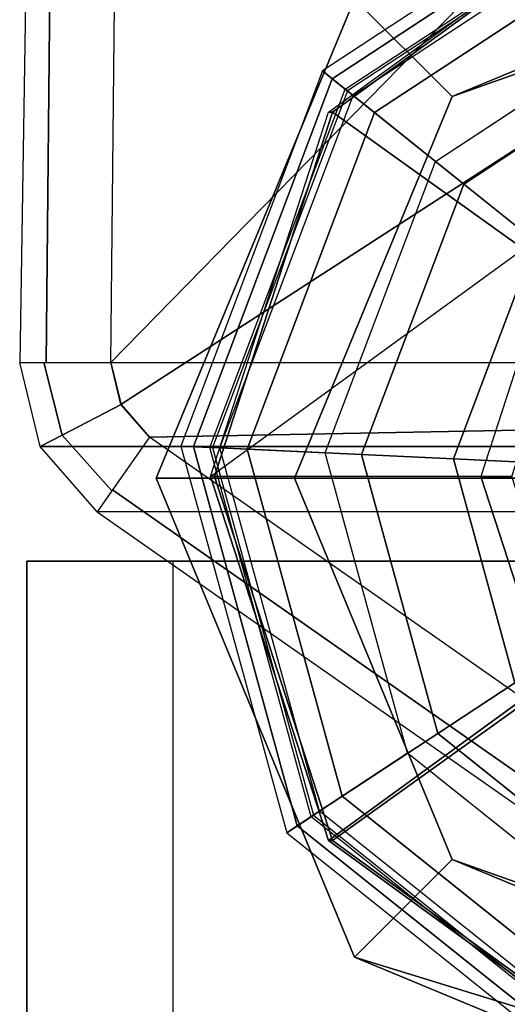
# Model space of a CAD drawing. Units: inches. Extents: x -410 to 34, y 90 to 438.
# Drawn here: x -125 to -125, y 249 to 249 of the extents above; entities that cross this region are included whole.
import ezdxf

# ---------------------------------------------------------------- set-up
doc = ezdxf.new("R2010")
doc.units = ezdxf.units.IN
doc.header["$MEASUREMENT"] = 0
for name, color, linetype in [('SEAT-BACK', 5, 'Continuous'), ('SEAT-BASE', 5, 'Continuous'), ('SEAT-GLIDE', 5, 'Continuous')]:
    doc.layers.add(name, color=color, linetype=linetype)

# ---------------------------------------------------------------- blocks, each defined once
blk = doc.blocks.new('F867M-21RNWK_0T')
at = {"layer": 'SEAT-BACK'}
for points in [[(-12.20773960180833, 22.33087243838804, 13.02423367632281), (-12.2784478478498, 22.07957664731759, 13.02423367632281), (-12.65877755974958, 21.83326318895979, 13.02423367632281), (-12.66583258888255, 21.86214245707066, 13.02423367632281)], [(-12.20773960180833, 22.33087243838804, 13.02423367632281), (-12.66583258888255, 21.86214245707066, 13.02423367632281), (-12.66287293791225, 22.15238065407885, 13.02423367632048), (-12.20773960180833, 22.33087243838804, 13.02423367632281)], [(-12.72323800233045, 22.16801686207066, 13.09095481658172), (-12.72818034164953, 21.86214245623876, 13.09109345627495), (-11.9078759038826, 21.86214245707066, 24.82199345632281), (-11.90293356367766, 22.16801686265615, 24.82185481331587)], [(-12.72323800216469, 22.16801686272322, 13.09095481328687), (-12.7281803413851, 21.86214245707066, 13.09109345464728), (-12.71002676270683, 21.86214245707066, 13.04253950249865), (-12.70707628365409, 22.16383053413517, 13.04405798688537)], [(-12.70707628365409, 22.16383053413517, 13.04405798688537), (-12.71002676270683, 21.86214245707066, 13.04253950249865), (-12.66583258888255, 21.86214245707066, 13.02423367632281), (-12.66287293775514, 22.15238065456322, 13.02423367635721)], [(-12.63918738109743, 21.8109043280482, 13.02423367632281), (-12.65877755974958, 21.83326318895979, 13.02423367632281), (-12.2784478478498, 22.07957664731759, 13.02423367632281), (-12.25346955765127, 21.8181405278246, 13.02423367632281)], [(-12.71154219497436, 21.86214245623876, 13.04410877932092), (-12.69916296241814, 21.81221484996757, 13.04392902486884), (-12.71410041432301, 21.80444200872859, 13.09060318409828), (-12.72818034164976, 21.86214245623876, 13.09109345627495)], [(-12.7281803413851, 21.86214245707066, 13.09109345464728), (-11.90787590400515, 21.86214245707066, 24.82199345328858), (-11.89379602481796, 21.80444210268132, 24.82150318845214), (-12.71410041330688, 21.80444200822024, 13.09060318763252)], [(-12.66583258888255, 21.86214245623876, 13.0242336766994), (-12.65876388080966, 21.83323688626234, 13.02423367632281), (-12.69916296241814, 21.81221484996757, 13.04392902486884), (-12.71154219497436, 21.86214245623876, 13.04410877932092)], [(-12.65876388080966, 21.83323688626234, 13.02423367632281), (-12.63918738429271, 21.81090432432256, 13.02423367632281), (-12.665039071595, 21.77398428863103, 13.04343412310627), (-12.69916296241814, 21.81221484996757, 13.04392902486884)], [(-12.63918738109743, 21.8109043280482, 13.02423367632281), (-12.25346955765127, 21.8181405278246, 13.02423367632281), (-12.15856316539254, 21.51249192880715, 13.02423367632281), (-12.18500868220036, 21.4928849732658, 13.02423367632281)], [(-12.69916296241814, 21.81221484996757, 13.04392902486884), (-12.665039071595, 21.77398428863103, 13.04343412310627), (-12.67500711239705, 21.75974845102849, 13.08923843533602), (-12.71410041432301, 21.80444200872859, 13.09060318409828)], [(-12.18500868220036, 21.4928849732658, 13.02423367632281), (-12.63918738361832, 21.81090432388561, 13.02423367594531), (-12.66453612062202, 21.77470257566057, 13.04253950205344), (-12.21035741918655, 21.45668322506532, 13.04253950225379)], [(-12.71410041330688, 21.80444200822024, 13.09060318763252), (-11.89379602481796, 21.80444210268132, 24.82150318845214), (-11.85470267360785, 21.75974845122613, 24.82013843700608), (-12.67500711175427, 21.75974845107066, 13.08923843835703)], [(-12.21035741918655, 21.45668322506532, 13.04253950225379), (-12.66453612062202, 21.77470257566057, 13.04253950205344), (-12.67503591120322, 21.75970732067077, 13.08673367629921), (-12.22085720986939, 21.4416879699304, 13.08673367632281)], [(-12.67500711164467, 21.75974845070283, 13.08923843532901), (-12.22085720986939, 21.4416879699304, 13.08673367632281), (-11.40052397200321, 21.44172910007063, 24.82013843252646), (-11.85470267388274, 21.75974845107066, 24.82013843532281)], [(-11.9038171720461, 21.72574171830399, 24.88018303055369), (-11.90381704754924, -22.063773265696, 24.88018303100888), (-12.72330547183907, -22.06380249192898, 13.16789279502391), (-12.72327188204605, 21.72574171830388, 13.16143303055368)], [(-12.72330547183907, -22.06380249192898, 13.16789279502391), (-12.62354906683896, -22.06380249192898, 13.16091714802391), (-12.62302769204604, 21.72574171830388, 13.16143303055368), (-12.72327188204605, 21.72574171830388, 13.16143303055368)], [(-12.62302769204604, 21.72574171830388, 13.16143303055368), (-12.72327188204605, 21.72574171830388, 13.16143303055368), (-11.9038171720461, 21.72574171830399, 24.88018303055369), (-11.8035728640462, 21.72574171830399, 24.8801830305537)], [(-11.8035728640462, 21.72574171830399, 24.8801830305537), (-11.8035728640462, -22.06382435669599, 24.88018303055413), (-12.62354906683896, -22.06380249192898, 13.16091714802391), (-12.62302769204604, 21.72574171830388, 13.16143303055368)]]:
    blk.add_3dface(points, dxfattribs=at)
at = {"layer": 'SEAT-BASE'}
for points in [[(-12.17078383423637, 22.15289750808245, 0.6567336763228551), (-11.33294522134889, 22.46372549803812, 12.63838405629543), (-11.81319059961658, 22.26431559659852, 12.67196608454828), (-12.43177602694101, 22.04452701712148, 0.6749840283008224)], [(-11.85644300275413, 22.30941297265088, 12.6999252620146), (-12.49878753587865, 22.11170216133416, 0.6796699294843549), (-12.63465111760735, 21.78289750808244, 0.6891704366138702), (-12.07400159322248, 21.78289750808244, 12.71513844065698)], [(-12.43177602694101, 22.04452701712148, 0.6749840283008224), (-11.81319059961658, 22.26431559659852, 12.67196608454828), (-12.01211474857797, 21.78289750807136, 12.68587621610374), (-12.53988253283256, 21.78289750808244, 0.6825435716081794)], [(-12.43177602694101, 22.04452701712148, 0.6749840283008224), (-12.49878753587865, 22.11170216133416, 0.6796699294843549), (-12.17078383423637, 22.24789750808242, 0.6567336763228551), (-12.17078383423637, 22.15289750808245, 0.6567336763228551)], [(-12.53988253283256, 21.78289750808244, 0.6825435716081794), (-12.63465111760735, 21.78289750808244, 0.6891704366138702), (-12.49878753587865, 22.11170216133416, 0.6796699294843549), (-12.43177602694101, 22.04452701712148, 0.6749840283008224)], [(-12.07400159322248, 21.78289750677959, 12.71513844065698), (-12.63465111760735, 21.78289750677959, 0.6891704366138702), (-12.49878753587865, 21.45409285352781, 0.6796699294843549), (-11.85644300275413, 21.2563820422111, 12.6999252620146)], [(-12.43177602694101, 21.52126799774055, 0.6749840283008224), (-12.49878753587865, 21.45409285352781, 0.6796699294843549), (-12.63465111760735, 21.78289750677959, 0.6891704366138702), (-12.53988253283256, 21.78289750677959, 0.6825435716081794)], [(-12.53988253283256, 21.78289750677959, 0.6825435716081794), (-12.01211474857797, 21.78289750679068, 12.68587621610374), (-11.81319059961658, 21.30147941826351, 12.67196608454828), (-12.43177602694101, 21.52126799774055, 0.6749840283008224)], [(-12.17078383423637, 21.41289750677959, 0.6567336763228551), (-12.17078383423637, 21.31789750677956, 0.6567336763228551), (-12.49878753587865, 21.45409285352781, 0.6796699294843549), (-12.43177602694101, 21.52126799774055, 0.6749840283008224)], [(-12.43177602694101, 21.52126799774055, 0.6749840283008224), (-11.81319059961658, 21.30147941826351, 12.67196608454828), (-11.33294522134889, 21.10206951682392, 12.63838405629543), (-12.17078383423637, 21.41289750677959, 0.6567336763228551)], [(-11.85644300275413, 21.2563820422111, 12.6999252620146), (-12.49878753587865, 21.45409285352781, 0.6796699294843549), (-12.17078383423637, 21.31789750677956, 0.6567336763228551), (-11.33121010332167, 21.03829219601528, 12.66319739982944)]]:
    blk.add_3dface(points, dxfattribs=at)
at = {"layer": 'SEAT-GLIDE'}
for points in [[(-12.51394051334643, 22.05669196632329, 0.05741664954303172), (-12.28860929137824, 22.20480124208075, 0.05741664954303172), (-12.29090716331808, 22.21319120840326, 0.1125562144504477), (-12.52073102926835, 22.06212893642248, 0.1125562144504473)], [(-12.50511876580555, 22.04962864767651, 0.3796852203236711), (-12.28562406223028, 22.19390160415492, 0.3796852203236711), (-12.2909071639354, 22.21319120823887, 0.1125562144152763), (-12.52073102926835, 22.06212893642248, 0.1125562144504473)], [(-12.48513573672477, 22.03362881309494, 0.01553086227026057), (-12.27886191891099, 22.16921173628128, 0.01553086227026013), (-12.28860929137824, 22.20480124208075, 0.05741664954303172), (-12.51394051334643, 22.05669196632329, 0.05741664954303172)], [(-12.28511957093639, 22.19205961074164, 0.3855630728841279), (-12.50362792710695, 22.04843497616008, 0.3855630730693345), (-12.50511876580555, 22.04962864767651, 0.3796852203236711), (-12.28562406223028, 22.19390160415492, 0.3796852203236711)], [(-12.49972486125563, 22.04530990398513, 0.3891957857218697), (-12.28379879564847, 22.18723720951044, 0.389195785535255), (-12.28511957090092, 22.19205961061186, 0.3855630730693345), (-12.50362792721199, 22.04843497624415, 0.3855630728841279)], [(-12.51656875778491, 21.53418877586927, 0.6408156377214222), (-12.59753881454691, 21.78399750809035, 0.64647761565368), (-12.04256178926317, 22.18819652747374, 0.6076698415736939), (-11.83057942858824, 22.03380624027182, 0.5928465909034308)], [(-12.51377849883494, 22.03380624027182, 0.6807181997318139), (-12.51656875777309, 22.03380624028784, 0.6408156377206105), (-12.3045863970911, 22.18819652747982, 0.6259923870498447), (-12.30179613816, 22.18819652747374, 0.6658949490615509)], [(-12.3656467901888, 21.92748473188584, 0.7012448310193449), (-12.51377849883494, 22.03380624027182, 0.6807181997318139), (-12.30179613816, 22.18819652747374, 0.6658949490615509), (-12.24388659320704, 22.01616471318141, 0.6927305286227909)], [(-12.25813133890148, 22.0935204560659, 0.4207676292964981), (-12.42387412695604, 21.98457841027579, 0.4207676292964981), (-12.49972486125563, 22.04530990398513, 0.3891957857218697), (-12.28379879564847, 22.18723720951044, 0.389195785535255)], [(-12.44329239272048, 22.00012605530486, -4.93544011930247e-05), (-12.26470236945039, 22.1175125353584, -4.935440119346879e-05), (-12.27886191891099, 22.16921173628128, 0.01553086227026013), (-12.48513573672477, 22.03362881309494, 0.01553086227026057)], [(-12.4238741269449, 21.98457841026698, 0.4207676293544109), (-12.25813133889784, 22.09352045605237, 0.4207676293544109), (-12.24148431829104, 22.0327390259705, 0.4571521752356165), (-12.374679976153, 21.94519007359565, 0.4571521752356165)], [(-12.60918085326404, 21.80442267605696, 0.05741664954303216), (-12.51394051334643, 22.05669196632323, 0.05741664954303216), (-12.52073102926835, 22.06212893642248, 0.1125562144504477), (-12.61787026688677, 21.80482991215081, 0.1125562144504473)], [(-12.59789219505052, 21.80389362433908, 0.3796852203236711), (-12.50511876580555, 22.04962864767663, 0.3796852203236711), (-12.52073102967103, 22.06212893592669, 0.1125562144152763), (-12.61787026688677, 21.80482991215081, 0.1125562144504477)], [(-12.57232111811874, 21.80269521604521, 0.01553086227026057), (-12.48513573672454, 22.03362881309488, 0.01553086227026013), (-12.51394051334643, 22.05669196632323, 0.05741664954303216), (-12.60918085326404, 21.80442267605696, 0.05741664954303216)], [(-12.50362792721222, 22.04843497624421, 0.3855630728841279), (-12.5959844586942, 21.80380421679706, 0.3855630730693345), (-12.59789219505052, 21.80389362433908, 0.3796852203236711), (-12.50511876580555, 22.04962864767663, 0.3796852203236711)], [(-12.59098994075345, 21.80357014484508, 0.3891957857218697), (-12.49972486123403, 22.04530990393039, 0.389195785535255), (-12.50362792710717, 22.04843497616008, 0.3855630730693345), (-12.59598445882858, 21.80380421680337, 0.3855630728841279)], [(-12.42387412695604, 21.98457841027579, 0.4207676292964981), (-12.49392833131702, 21.79902127733737, 0.4207676292964981), (-12.59098994075345, 21.80357014484508, 0.3891957857218697), (-12.49972486123403, 22.04530990393039, 0.389195785535255)], [(-12.59474855559716, 21.78399750805073, 0.6863801776640717), (-12.59753881454691, 21.78399750807051, 0.64647761565368), (-12.51656875777309, 22.03380624028784, 0.6408156377206105), (-12.51377849883494, 22.03380624027182, 0.6807181997318139)], [(-12.41215504698658, 21.78399750802942, 0.7044970051462567), (-12.59474855559716, 21.78399750805073, 0.6863801776640717), (-12.51377849883494, 22.03380624027182, 0.6807181997318139), (-12.3656467901888, 21.92748473188584, 0.7012448310193449)], [(-12.51877671477774, 21.80018581614689, -4.93544011930247e-05), (-12.44329239272048, 22.0001260553048, -4.935440119346879e-05), (-12.48513573672454, 22.03362881309488, 0.01553086227026013), (-12.57232111811874, 21.80269521604521, 0.01553086227026057)], [(-11.83057942858824, 22.03380624027182, 0.5928465909034308), (-11.74960937182601, 21.78399750805073, 0.5871846129711713), (-12.30458639710997, 21.37979848866729, 0.6259923870511681), (-12.51656875778491, 21.53418877586927, 0.6408156377214222)], [(-12.49392833130293, 21.79902127733669, 0.4207676293544109), (-12.4238741269449, 21.98457841026698, 0.4207676293544109), (-12.374679976153, 21.94519007359565, 0.4571521752356165), (-12.4309775438806, 21.79607103992402, 0.4571521752356165)], [(-12.4309775438806, 21.79607103992402, 0.4571521752356165), (-12.374679976153, 21.94519007359565, 0.4571521752356165), (-12.34129112149191, 21.91845658135543, 0.516023607135315), (-12.38825184055605, 21.79406866674344, 0.516023607135315)], [(-12.41215504698658, 21.78399750802942, 0.7044970051462567), (-12.39092512742269, 21.78399750763163, 0.7212335067760112), (-12.34822926976545, 21.91572272264307, 0.718247921566844), (-12.3656467901888, 21.92748473188584, 0.7012448310193449)], [(-12.53795173838245, 21.5443516658458, 0.05741664954303216), (-12.60918085326381, 21.80442267605702, 0.05741664954303216), (-12.61787026688677, 21.80482991215081, 0.1125562144504477), (-12.54522098904459, 21.53957361758785, 0.1125562144504473)], [(-12.52850805324653, 21.55055896083115, 0.3796852203236711), (-12.59789219505052, 21.80389362433914, 0.3796852203236711), (-12.6178702669211, 21.80482991151308, 0.1125562144152763), (-12.54522098904459, 21.53957361758785, 0.1125562144504477)], [(-12.50711621072293, 21.56461973006094, 0.01553086227026057), (-12.57232111811874, 21.80269521604521, 0.01553086227026013), (-12.60918085326381, 21.80442267605702, 0.05741664954303216), (-12.53795173838245, 21.5443516658458, 0.05741664954303216)], [(-12.59598445882858, 21.80380421680337, 0.3855630728841279), (-12.52691210967879, 21.5516079679058, 0.3855630730693345), (-12.52850805324653, 21.55055896083115, 0.3796852203236711), (-12.59789219505052, 21.80389362433914, 0.3796852203236711)], [(-12.52273387574479, 21.55435430370665, 0.3891957857218697), (-12.59098994070365, 21.80357014481353, 0.389195785535255), (-12.59598445869398, 21.80380421679706, 0.3855630730693345), (-12.52691210979134, 21.5516079678319, 0.3855630728841279)], [(-12.49392833131702, 21.79902127733737, 0.4207676292964981), (-12.4415356269738, 21.60772557517816, 0.4207676292964981), (-12.52273387574479, 21.55435430370665, 0.3891957857218697), (-12.59098994070365, 21.80357014481353, 0.389195785535255)], [(-12.46232289021424, 21.59406219352417, -4.93544011930247e-05), (-12.51877671477774, 21.80018581614689, -4.935440119346879e-05), (-12.57232111811874, 21.80269521604521, 0.01553086227026013), (-12.50711621072293, 21.56461973006094, 0.01553086227026057)], [(-12.44153562696198, 21.60772557518584, 0.4207676293544109), (-12.49392833130293, 21.79902127733669, 0.4207676293544109), (-12.4309775438806, 21.79607103992402, 0.4571521752356165), (-12.38887326408604, 21.64234032744861, 0.4571521752356165)], [(-12.38887326408604, 21.64234032744861, 0.4571521752356165), (-12.4309775438806, 21.79607103992402, 0.4571521752356165), (-12.38825184055605, 21.79406866674344, 0.516023607135315), (-12.35313047857477, 21.66583391182445, 0.516023607135315)], [(-12.59474855559716, 21.78399750807051, 0.6863801776640717), (-12.59753881454691, 21.78399750809035, 0.64647761565368), (-12.51656875778491, 21.53418877586927, 0.6408156377214222), (-12.51377849882334, 21.53418877585324, 0.6807181997310021)], [(-12.41215504698658, 21.7839975080887, 0.7044970051462567), (-12.59474855559716, 21.78399750807051, 0.6863801776640717), (-12.51377849882334, 21.53418877585324, 0.6807181997310021), (-12.36564679017448, 21.64051028423518, 0.7012448310183288)], [(-12.36564679017448, 21.64051028423518, 0.7012448310183288), (-12.34822926985026, 21.65227229311523, 0.7182479215727842), (-12.39092512763256, 21.78399750808416, 0.7212335067906874), (-12.41215504698658, 21.7839975080887, 0.7044970051462567)], [(-12.28670824621764, 21.48375976013432, 0.4207676293544109), (-12.44153562696198, 21.6077255751859, 0.4207676293544109), (-12.38887326408604, 21.64234032744861, 0.4571521752356165), (-12.26444954057894, 21.54271784322026, 0.4571521752356165)], [(-12.36564679017448, 21.64051028423518, 0.7012448310183288), (-12.51377849882334, 21.53418877585324, 0.6807181997310021), (-12.30179613814113, 21.37979848866121, 0.6658949490602364), (-12.2438865931818, 21.55183030295143, 0.6927305286210252)], [(-12.4415356269738, 21.60772557517816, 0.4207676292964981), (-12.28670824622264, 21.48375976012119, 0.4207676292964981), (-12.32102816312482, 21.39285436134975, 0.3891957857218697), (-12.5227338756859, 21.55435430371028, 0.389195785535255)], [(-12.29549436121789, 21.46048740539425, -4.93544011930247e-05), (-12.46232289021424, 21.59406219352417, -4.935440119346879e-05), (-12.50711621072293, 21.56461973006094, 0.01553086227026013), (-12.31442707292928, 21.41033909889984, 0.01553086227026057)], [(-12.31442707292928, 21.41033909889984, 0.01553086227026057), (-12.50711621072293, 21.56461973006094, 0.01553086227026013), (-12.53795173838245, 21.54435166584585, 0.05741664954303172), (-12.32746026959813, 21.37581722210189, 0.05741664954303172)], [(-12.32102816312482, 21.39285436134975, 0.3891957857218697), (-12.5227338756859, 21.55435430371028, 0.389195785535255), (-12.52691210967879, 21.5516079679058, 0.3855630730693345), (-12.3227941697499, 21.38817662460161, 0.3855630728841279)], [(-12.32346872428258, 21.3863898880843, 0.3796852203236711), (-12.52850805324675, 21.55055896083121, 0.3796852203236711), (-12.54522098869762, 21.53957361705176, 0.1125562144152763), (-12.3305327506194, 21.36767894152678, 0.1125562144504473)], [(-12.52691210979134, 21.5516079678319, 0.3855630728841279), (-12.32279416970238, 21.38817662472752, 0.3855630730693345), (-12.32346872428258, 21.3863898880843, 0.3796852203236711), (-12.52850805324675, 21.55055896083121, 0.3796852203236711)], [(-12.32746026959813, 21.37581722210189, 0.05741664954303172), (-12.53795173838245, 21.54435166584585, 0.05741664954303172), (-12.54522098904459, 21.53957361758785, 0.1125562144504477), (-12.3305327506194, 21.36767894152678, 0.1125562144504473)], [(-12.51377849882334, 21.53418877585324, 0.6807181997310021), (-12.51656875778491, 21.53418877586927, 0.6408156377214222), (-12.30458639710974, 21.37979848866735, 0.6259923870511592), (-12.30179613814113, 21.37979848866121, 0.6658949490602364)]]:
    blk.add_3dface(points, dxfattribs=at)
for points, invisible_edges in [([(-12.59753881454691, 21.78399750807051, 0.6464776156536787), (-12.51656875777309, 22.03380624028784, 0.6408156377206105), (-12.3045863970911, 22.18819652747982, 0.6259923870498447), (-12.04256178926317, 22.18819652747368, 0.6076698415736921)], 8), ([(-12.44329239272048, 22.0001260553048, -4.935440119346879e-05), (-12.26470236945039, 22.11751253535846, -4.935440119346879e-05), (-12.05122196439476, 22.1075076109932, -4.935440119346879e-05), (-12.4432923931368, 22.00012605482027, -4.935440119346879e-05)], 6), ([(-12.44329239272048, 22.0001260553048, -4.935440119346879e-05), (-12.05122196439476, 22.1075076109932, -4.935440119346879e-05), (-11.88439343480883, 21.97393282261697, -4.935440119346879e-05), (-12.51877671477774, 21.80018581614689, -4.935440119346879e-05)], 5), ([(-11.88439343514102, 21.97393282316278, -4.935440119346879e-05), (-11.82793961024532, 21.76780919999413, -4.935440119346879e-05), (-12.46232289021424, 21.59406219352417, -4.935440119346879e-05), (-12.51877671482981, 21.80018581551002, -4.935440119346879e-05)], 10), ([(-12.29549436121789, 21.46048740539425, -4.935440119346879e-05), (-12.46232289021424, 21.59406219352417, -4.935440119346879e-05), (-11.8279396102451, 21.76780919999419, -4.935440119346879e-05), (-11.90342393230259, 21.56786896083622, -4.935440119346879e-05)], 10)]:
    blk.add_3dface(points, dxfattribs=dict(at, invisible_edges=invisible_edges))

msp = doc.modelspace()

# ---------------------------------------------------------------- block references
msp.add_blockref('F867M-21RNWK_0T', (-112.5989570311898, 227.2281823450919))

doc.saveas('drawing.dxf')
